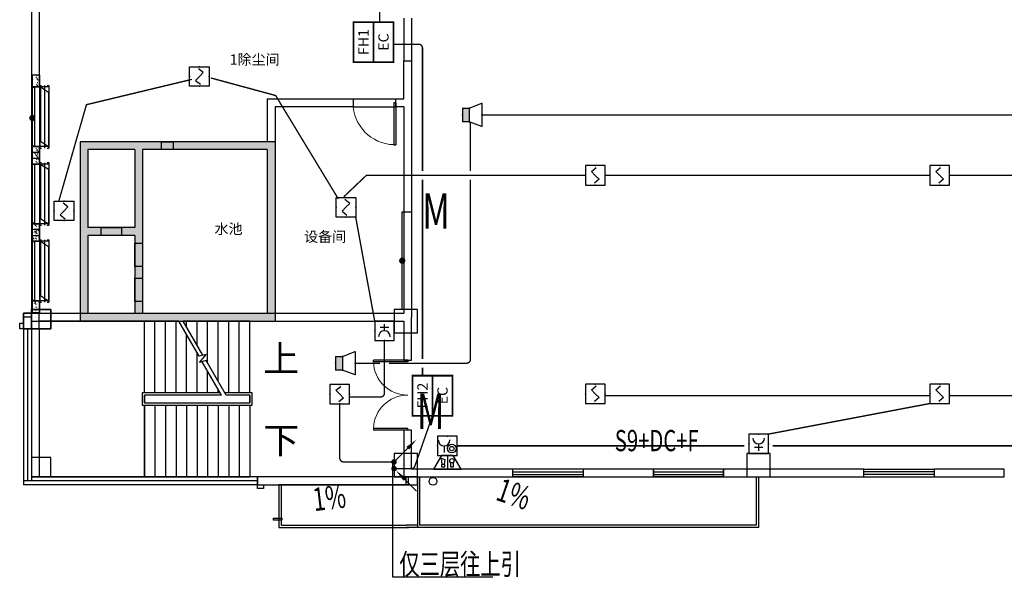
# Model space of a CAD drawing. Units: millimetres. Extents: x -20 to 13025714, y -299802 to 1392562.
# Drawn here: x 6759079 to 6784329, y 80949 to 95259 of the extents above; entities that cross this region are included whole.
import ezdxf
from ezdxf.enums import TextEntityAlignment as Align

# ---------------------------------------------------------------- set-up
doc = ezdxf.new("R2010")
doc.units = ezdxf.units.MM
doc.header["$LTSCALE"] = 1000
doc.linetypes.add('ACAD_ISO04W100', pattern=[30, 24, -3, 0, -3])
for name, color, linetype, lineweight in [('COLU', 7, 'Continuous', 40), ('LWIRE', 4, 'Continuous', 18), ('WIRE-照明', 1, 'Continuous', 13)]:
    doc.layers.add(name, color=color, linetype=linetype, lineweight=lineweight)
for name, color, linetype in [('COLUMN', 9, 'Continuous'), ('DIM_LEAD', 3, 'Continuous'), ('DIM_SYMB', 3, 'Continuous'), ('DOOR_FIRE', 4, 'Continuous'), ('EQUIP-广播', 3, 'Continuous'), ('EQUIP-消防', 3, 'Continuous'), ('JY', 7, 'Continuous'), ('JYKC', 4, 'Continuous'), ('JYKC-YM', 4, 'Continuous'), ('PUB_HATCH', 8, 'Continuous'), ('PUB_TEXT', 7, 'Continuous'), ('STAIR', 2, 'Continuous'), ('VPIPE-雨水', 4, 'Continuous'), ('WALL', 7, 'Continuous'), ('WINDOW', 4, 'Continuous'), ('WIRE-消防信号', 6, 'TG_S'), ('WIRE-消防广播', 4, 'TG_BC'), ('YP', 5, 'Continuous'), ('屋面', 133, 'Continuous'), ('电气', 6, 'Continuous')]:
    doc.layers.add(name, color=color, linetype=linetype)
doc.styles.add('_TCH_DIM', font='SIMPLEX', dxfattribs={"bigfont": 'GBCBIG'})
doc.styles.add('_TCH_LABEL', font='COMPLEX', dxfattribs={"bigfont": 'GBCBIG'})
doc.styles.add('_TEL_DIM', font='SIMPLEX', dxfattribs={"width": 0.8, "height": 3.5, "bigfont": 'HZTXT'})
doc.styles.add('HZDX', font='txtfst.shx', dxfattribs={"width": 0.8, "bigfont": 'hzfst.shx'})
doc.styles.add('st', font='txt')
doc.styles.add('TG_LINETYPE', font='SIMPLEX', dxfattribs={"width": 0.8, "height": 3, "bigfont": 'HZTXT'})
doc.linetypes.add('TG_BC', pattern='A,2,-0.85,["BC",TG_LINETYPE,S=0.1,R=0,X=-0.65,Y=-0.15],0', length=2.85)
doc.linetypes.add('TG_S', pattern='A,2,-0.45,["S",TG_LINETYPE,S=0.1,R=0,X=-0.3,Y=-0.15],0', length=2.45)

# ---------------------------------------------------------------- blocks, each defined once
blk = doc.blocks.new('$Equip$00002649')
for p, q in [((-0.5, 0.5), (-0.5, -0.5)), ((0.5, 0.5), (-0.5, 0.5)), ((-0.2, 0.2), (0.05, 0.4)), ((0, 0), (-0.2, 0.2)), ((0, 0), (0.2, -0.2)), ((0.5, -0.5), (0.5, 0.5)), ((-0.5, -0.5), (0.5, -0.5)), ((0.2, -0.2), (-0.05, -0.4))]:
    blk.add_line(p, q)
at = {"const_width": 0.04}
blk.add_lwpolyline([(-0.5, 0.5), (0.5, 0.5), (0.5, -0.5), (-0.5, -0.5), (-0.5, 0.5), (0.5, 0.5)], dxfattribs=at)
for p in [(-0.5, 0), (0, 0.5), (0.5, 0), (0, -0.5)]:
    blk.add_point(p)
at = {"color": 7, "flags": 1}
for tag, height, p in [('A', 0.00002, (0, 0)), ('B', 0.4, (0.762, -0.208))]:
    blk.add_attdef(tag, text='', height=height, dxfattribs=at).set_placement(p, align=Align.MIDDLE_CENTER)
blk = doc.blocks.new('$equip$00002656')
for p, q in [((-0.5, 1), (-0.5, 0)), ((0.5, 1), (-0.5, 1)), ((0.5, 0), (0.5, 1)), ((-0.5, 0), (0.5, 0)), ((-0.219, 0.331), (0.222, 0.331)), ((0, 0.5), (0, 0.15))]:
    blk.add_line(p, q)
at = {"const_width": 0.04}
blk.add_lwpolyline([(-0.5, 1), (0.5, 1), (0.5, 0), (-0.5, 0), (-0.5, 1), (0.5, 1)], dxfattribs=at)
blk.add_arc((0, 0.8), 0.3, 180, 0)
for p in [(0, 1), (-0.5, 0.5), (0, 0), (0.5, 0.5)]:
    blk.add_point(p)
at = {"color": 7, "flags": 1}
for tag, height, p in [('A', 0.00002, (0, 0)), ('B', 0.4, (0.762, 0.292))]:
    blk.add_attdef(tag, text='', height=height, dxfattribs=at).set_placement(p, align=Align.MIDDLE_CENTER)
blk = doc.blocks.new('$equip$00002984')
blk.add_hatch(color=256).paths.add_polyline_path([(0.35, 0.35), (0, 0.35), (0, -0.35), (0.35, -0.35)])
for p, q in [((0.35, 0.35), (1, 0.6)), ((1, 0.6), (1, -0.6)), ((0, 0.35), (0, -0.35)), ((0, 0.35), (0.35, 0.35)), ((0.35, 0.35), (0.35, -0.35)), ((0.35, -0.35), (0, -0.35)), ((1, -0.6), (0.35, -0.35))]:
    blk.add_line(p, q)
at = {"const_width": 0.04}
blk.add_lwpolyline([(0.35, 0.35), (0, 0.35), (0, -0.35), (0.35, -0.35), (1, -0.6), (1, 0.6), (0.35, 0.35), (0, 0.35)], dxfattribs=at)
for p in [(0, 0), (0.35, 0.35), (1, 0), (0.35, -0.35)]:
    blk.add_point(p)
at = {"color": 7, "style": '_TEL_DIM', "flags": 1}
for tag in ['A', 'REMARK']:
    blk.add_attdef(tag, text='', height=0.00002, dxfattribs=at).set_placement((0, 0), align=Align.MIDDLE_CENTER)
blk = doc.blocks.new('$equip$00002679')
for p, q in [((-0.3, 0.699), (-0.703, 0)), ((-0.264, 0.249), (-0.304, 0.569)), ((-0.304, 0.569), (-0.128, 0.489)), ((0.3, 0.699), (-0.3, 0.699)), ((0.3, 0.699), (-0.3, 0.699)), ((0, 0.699), (0, 0)), ((0.703, 0), (0.3, 0.699)), ((-0.703, 0), (0.703, 0)), ((-0.304, 0.249), (-0.304, 0.113)), ((-0.128, 0.249), (-0.304, 0.249)), ((-0.304, 0.113), (-0.128, 0.113)), ((-0.128, 0.489), (-0.168, 0.249)), ((-0.128, 0.113), (-0.128, 0.249)), ((0.174, 0.11), (0.174, 0.338)), ((0.294, 0.11), (0.174, 0.11)), ((0.294, 0.338), (0.294, 0.11))]:
    blk.add_line(p, q)
at = {"const_width": 0.04}
for points in [[(-0.299, 0.699), (0.301, 0.699), (0.703, 0), (-0.702, 0), (-0.299, 0.699), (0.301, 0.699)], [(-0.3, 0.699), (0.3, 0.699), (0.703, 0), (-0.703, 0), (-0.3, 0.699), (0.3, 0.699)]]:
    blk.add_lwpolyline(points, dxfattribs=at)
blk.add_circle((0.234, 0.43), 0.111)
for p in [(0, 0.699), (-0.501, 0.349), (0, 0), (0.502, 0.349)]:
    blk.add_point(p)
at = {"color": 7, "flags": 1}
for tag, height, p in [('A', 0.00002, (0, 0)), ('B', 0.4, (0.961, 0.299))]:
    blk.add_attdef(tag, text='', height=height, dxfattribs=at).set_placement(p, align=Align.MIDDLE_CENTER)
blk = doc.blocks.new('$equip$00002655')
for p, q in [((-0.5, 1), (-0.5, 0)), ((0.5, 1), (-0.5, 1)), ((0.5, 0), (0.5, 1)), ((-0.5, 0), (0.5, 0)), ((-0.169, 0.5), (-0.169, 0.15))]:
    blk.add_line(p, q)
at = {"const_width": 0.04}
blk.add_lwpolyline([(-0.5, 1), (0.5, 1), (0.5, 0), (-0.5, 0), (-0.5, 1), (0.5, 1)], dxfattribs=at)
for radius in [0.226, 0.113]:
    blk.add_circle((0.227, 0.36), radius)
blk.add_arc((-0.169, 0.8), 0.3, 180, 0)
for p in [(0, 1), (-0.5, 0.5), (0, 0), (0.5, 0.5)]:
    blk.add_point(p)
at = {"color": 7, "flags": 1}
for tag, height, p in [('A', 0.00002, (0, 0)), ('B', 0.4, (0.762, 0.292))]:
    blk.add_attdef(tag, text='', height=height, dxfattribs=at).set_placement(p, align=Align.MIDDLE_CENTER)
blk = doc.blocks.new('$TelecSys$00000079')
for p, q in [((0.7, 0.7), (0, 0)), ((0.104, 0.104), (0.104, 0.104)), ((-0.104, -0.104), (-0.104, -0.104))]:
    blk.add_line(p, q)
at = {"const_width": 0.142}
blk.add_lwpolyline([(-0.071, 0, 1), (0.071, 0, 1)], format="xyb", close=True, dxfattribs=at)
blk.add_solid([(0.63, 0.77), (0.77, 0.63), (1.15, 1.15)])
at = {"width": 0.8, "flags": 9}
blk.add_attdef('A', (0, 0), '', height=0.00002, dxfattribs=at)
blk = doc.blocks.new('$equip_U$00000233(yyyy)')
at = {"color": 0, "linetype": 'Continuous', "const_width": 0.06}
blk.add_lwpolyline([(0.7, 0.7), (-0.7, 0.7), (-0.7, 0), (0.7, 0)], close=True, dxfattribs=at)
for p in [(0, 0.7), (-0.7, 0.35), (0.7, 0.35), (0, 0)]:
    blk.add_point(p)
at = {"color": 7, "style": '_TCH_LABEL'}
blk.add_attdef('$TEXT$', text='', height=0.36, dxfattribs=at).set_placement((-0.01, 0.325), align=Align.MIDDLE_CENTER)
at = {"color": 7, "style": '_TCH_LABEL', "flags": 1}
blk.add_attdef('A', text='', height=0.000025, dxfattribs=at).set_placement((0, 0), align=Align.MIDDLE_CENTER)
blk = doc.blocks.new('$TelecSys$00000081')
for p, q in [((0.104, 0.104), (0.104, 0.104)), ((-0.104, -0.104), (-0.104, -0.104)), ((-1.15, -1.15), (-0.55, -0.55))]:
    blk.add_line(p, q)
at = {"const_width": 0.142}
blk.add_lwpolyline([(0.071, 0, 1), (-0.071, 0, 1)], format="xyb", close=True, dxfattribs=at)
blk.add_solid([(-0.62, -0.48), (-0.48, -0.62), (-0.1, -0.1)])
at = {"width": 0.8, "flags": 9}
blk.add_attdef('A', (0, 0), '', height=0.00002, rotation=180, dxfattribs=at)
blk = doc.blocks.new('XT')
at = {"layer": '屋面', "color": 1, "ltscale": 300}
for points in [[(4628157, 449800), (4628157, 449950), (4628256, 449950), (4628256, 449800)], [(4634256, 445800), (4634407, 445800), (4634407, 445700), (4634256, 445700)]]:
    blk.add_lwpolyline(points, close=True, dxfattribs=at)
blk = doc.blocks.new('$WINLIB2D$00000001')
at = {"color": 0}
for points in [[(-0.5, 0.5), (-0.5, -0.5)], [(-0.5, 0.5), (0.5, 0.5)], [(0.5, -0.5), (0.5, 0.5)], [(0.5, 0.167), (-0.5, 0.167)], [(0.5, -0.167), (-0.5, -0.167)], [(-0.5, -0.5), (0.5, -0.5)]]:
    blk.add_lwpolyline(points, dxfattribs=at)
blk = doc.blocks.new('_FZH')
at = {"color": 1}
for p, q in [((-0.5, 0.5), (0.5, 0.5)), ((-0.5, -0.5), (-0.5, 0.5)), ((0.5, -0.5), (0.5, 0.5)), ((-0.5, -0.5), (0.5, -0.5))]:
    blk.add_line(p, q, dxfattribs=at)
blk.add_lwpolyline([(-0.5, -0.5), (0.5, -0.5), (0.5, 0.5), (-0.5, 0.5)], close=True)
blk = doc.blocks.new('$DorLib2D$00000002')
for p, q in [((-0.5, 0), (-0.5, 0.4875)), ((-0.475, 0.4875), (-0.5, 0.4875)), ((-0.475, 0), (-0.475, 0.4875)), ((0.475, 0), (0.475, 0.4875)), ((0.475, 0.4875), (0.5, 0.4875)), ((0.5, 0), (0.5, 0.4875)), ((-0.5, 0), (-0.475, 0)), ((0.5, 0), (0.475, 0))]:
    blk.add_line(p, q)
at = {"lineweight": 13}
for centre, start, end in [((-0.4875, 0), 0, 88.53072), ((0.4875, 0), 91.46928, 180)]:
    blk.add_arc(centre, 0.4875, start, end, dxfattribs=at)
blk = doc.blocks.new('JYCL-B1528-B-P')
at = {"layer": 'JYKC-YM', "linetype": 'Continuous', "lineweight": -3}
h = blk.add_hatch(dxfattribs=at)
h.set_pattern_fill('AR-CONC', color=8, style=0)
h.set_pattern_definition([(50, (-17511.29, -9797.82), (182.1847, -15.9391), [19.05, -209.55]), (355, (-17511.29, -9797.82), (-35.2428, 191.0566), [15.24, -167.64]), (100.451, (-17496.1, -9799.15), (146.9425, 175.1167), [16.19, -178.09]), (46.1842, (-17511.29, -9747.02), (271.079, -42.0423), [28.575, -314.325]), (96.6356, (-17488.7, -9750.52), (237.4042, 247.4256), [24.285, -267.135]), (351.184, (-17511.29, -9747.02), (237.4046, 247.425), [22.86, -251.46]), (21, (-17485.89, -9759.72), (151.6149, -102.2655), [19.05, -209.55]), (326, (-17485.89, -9759.72), (61.802, 184.188), [15.24, -167.64]), (71.4514, (-17473.25, -9768.24), (213.4165, 81.9229), [16.19, -178.09]), (37.5, (-17511.285, -9797.82), (3.0886, 84.55504), [0, -165.608, 0, -170.18, 0, -168.275]), (7.5, (-17511.285, -9797.82), (66.81966, 100.18057), [0, -97.028, 0, -161.798, 0, -64.135]), (327.5, (-17567.93, -9797.82), (135.5906, -5.72874), [0, -63.5, 0, -198.12, 0, -262.89]), (317.5, (-17593.33, -9797.82), (148.1292, 25.4265), [0, -82.55, 0, -131.572, 0, -186.69])])
h.paths.add_polyline_path([(0, -200), (0, 0), (-300, 0), (-300, -200)])
h = blk.add_hatch(dxfattribs=at)
h.set_pattern_fill('AR-CONC', color=8, style=0)
h.set_pattern_definition([(50, (-15683.29, -9797.82), (182.1847, -15.9391), [19.05, -209.55]), (355, (-15683.29, -9797.82), (-35.2428, 191.0566), [15.24, -167.64]), (100.451, (-15668.1, -9799.15), (146.9425, 175.1167), [16.19, -178.09]), (46.1842, (-15683.29, -9747.02), (271.079, -42.0423), [28.575, -314.325]), (96.6356, (-15660.7, -9750.52), (237.4042, 247.4256), [24.285, -267.135]), (351.184, (-15683.29, -9747.02), (237.4046, 247.425), [22.86, -251.46]), (21, (-15657.89, -9759.72), (151.6149, -102.2655), [19.05, -209.55]), (326, (-15657.89, -9759.72), (61.802, 184.188), [15.24, -167.64]), (71.4514, (-15645.25, -9768.24), (213.4165, 81.9229), [16.19, -178.09]), (37.5, (-15683.285, -9797.82), (3.0886, 84.55504), [0, -165.608, 0, -170.18, 0, -168.275]), (7.5, (-15683.285, -9797.82), (66.81966, 100.18057), [0, -97.028, 0, -161.798, 0, -64.135]), (327.5, (-15739.93, -9797.82), (135.5906, -5.72874), [0, -63.5, 0, -198.12, 0, -262.89]), (317.5, (-15765.33, -9797.82), (148.1292, 25.4265), [0, -82.55, 0, -131.572, 0, -186.69])])
h.paths.add_polyline_path([(1828, -200), (1828, 0), (1528, 0), (1528, -200)])
at = {"layer": 'JYKC', "color": 132}
for p, q in [((1566, 228), (-38, 228)), ((-38, 186), (-38, 228)), ((-38, 0), (-38, 40)), ((1566, 0), (-38, 0)), ((0, 228), (0, 0)), ((137, 13), (137, 13)), ((1528, 228), (1528, 0)), ((1566, 186), (1566, 228)), ((1566, 0), (1566, 42))]:
    blk.add_line(p, q, dxfattribs=at)
at = {"layer": 'JYKC', "color": 50, "linetype": 'ACAD_ISO04W100', "ltscale": 10}
blk.add_line((1565, 114), (-38, 114), dxfattribs=at)
at = {"layer": 'JYKC', "color": 136}
for p, q in [((1398, 215), (0, 215)), ((137, 13), (0, 215)), ((1528, 13), (137, 13)), ((1528, 13), (1398, 215))]:
    blk.add_line(p, q, dxfattribs=at)
at = {"layer": 'JYKC', "color": 132, "linetype": 'Continuous', "lineweight": -3}
for p, q in [((0, 0), (0, -200)), ((1528, 0), (1528, -200)), ((-20, -200), (1548, -200)), ((-20, -200), (-20, -210)), ((-20, -210), (1548, -210)), ((10, -132), (10, -200)), ((10, -132), (1518, -132)), ((1518, -132), (1518, -200)), ((1548, -200), (1548, -210))]:
    blk.add_line(p, q, dxfattribs=at)
at = {"layer": 'JYKC-YM', "color": 7, "linetype": 'Continuous', "lineweight": -3}
for points in [[(-300, 0), (0, 0), (0, -200), (-300, -200)], [(1528, 0), (1828, 0), (1828, -200), (1528, -200)]]:
    blk.add_lwpolyline(points, close=True, dxfattribs=at)
at = {"layer": 'JYKC-YM', "color": 6, "linetype": 'Continuous', "lineweight": -3}
blk.add_lwpolyline([(0, 0), (1528, 0), (1528, -200), (0, -200)], close=True, dxfattribs=at)
blk = doc.blocks.new('$DorLib2D$00000001')
for p, q in [((0.45, 0.975), (0.5, 0.975)), ((0.45, 0), (0.45, 0.975)), ((0.5, 0), (0.5, 0.975)), ((0.5, 0), (0.45, 0))]:
    blk.add_line(p, q)
at = {"lineweight": 13}
blk.add_arc((0.475, 0), 0.975, 91.4693, 180, dxfattribs=at)

msp = doc.modelspace()

# ---------------------------------------------------------------- hatches: boundary and pattern name
at = {"layer": 'PUB_HATCH'}
for points in [[(6760628.6, 92123.8), (6760828.6, 91923.8), (6760828.6, 89923.7), (6760788.6, 89883.7), (6760761.9, 89823.7), (6760628.6, 89823.7)], [(6762128.6, 91990.5), (6762068.6, 91963.8), (6762028.6, 91923.8), (6760828.6, 91923.8), (6760628.6, 92123.8), (6762128.6, 92123.8)], [(6762128.6, 91990.5), (6762188.6, 91963.8), (6762228.6, 91923.8), (6762228.6, 89823.7), (6762095.2, 89823.7), (6762068.6, 89883.7), (6762028.6, 89923.7), (6762028.6, 91923.8), (6762068.6, 91963.8)], [(6765628.6, 92123.8), (6765428.6, 91923.8), (6762228.6, 91923.8), (6762188.6, 91963.8), (6762128.6, 91990.5), (6762128.6, 92123.8)], [(6765428.6, 91923.8), (6765628.6, 92123.8), (6765628.6, 87523.9), (6765428.6, 87723.9)], [(6762095.2, 89823.7), (6762068.6, 89763.7), (6762028.6, 89723.7), (6760828.6, 89723.7), (6760788.6, 89763.7), (6760761.9, 89823.7), (6760788.6, 89883.7), (6760828.6, 89923.7), (6762028.6, 89923.7), (6762068.6, 89883.7)], [(6760761.9, 89823.7), (6760788.6, 89763.7), (6760828.6, 89723.7), (6760828.6, 87723.9), (6760628.6, 87523.9), (6760628.6, 89823.7)], [(6762095.2, 89823.7), (6762228.6, 89823.7), (6762228.6, 87723.9), (6762188.6, 87683.9), (6762128.6, 87657.3), (6762068.6, 87683.9), (6762028.6, 87723.9), (6762028.6, 89723.7), (6762068.6, 89763.7)], [(6760628.6, 87523.9), (6760828.6, 87723.9), (6762028.6, 87723.9), (6762068.6, 87683.9), (6762128.6, 87657.3), (6762128.6, 87523.9)], [(6762128.6, 87657.3), (6762188.6, 87683.9), (6762228.6, 87723.9), (6765428.6, 87723.9), (6765628.6, 87523.9), (6762128.6, 87523.9)]]:
    msp.add_hatch(color=252, dxfattribs=at).paths.add_polyline_path(points)

# ---------------------------------------------------------------- linework, layer by layer
at = {"color": 1}
for p, q in [((6768642.9, 83909.9), (6768642.9, 80957.5)), ((6768642.9, 80957.5), (6771215.4, 80957.5))]:
    msp.add_line(p, q, dxfattribs=at)
at = {"color": 252}
msp.add_lwpolyline([(6765801.8, 82464.2), (6765801.8, 82414.2), (6765591.3, 82414.2), (6765591.3, 82464.2)], close=True, dxfattribs=at)
at = {"layer": 'COLU', "color": 252, "lineweight": -3}
for points in [[(6759878.6, 87323.8), (6759878.6, 87823.8), (6759378.6, 87823.8), (6759378.6, 87323.8)], [(6759378.6, 87323.8), (6759378.6, 87823.8), (6759878.6, 87823.8), (6759878.6, 87323.8)], [(6769278.6, 87223.8), (6769278.6, 87823.8), (6768678.6, 87823.8), (6768678.6, 87223.8)], [(6769278.6, 83523.8), (6769278.6, 84123.8), (6768678.6, 84123.8), (6768678.6, 83523.8)], [(6778328.5, 83523.8), (6778328.5, 84123.8), (6777728.5, 84123.8), (6777728.5, 83523.8)], [(6759878.6, 83523.8), (6759878.6, 84023.8), (6759378.6, 84023.8), (6759378.6, 83523.8)]]:
    msp.add_lwpolyline(points, close=True, dxfattribs=at)
at = {"layer": 'DIM_LEAD', "color": 252, "const_width": 80}
for points in [[(6759428.3, 92704.2, -1), (6759379.7, 92767.7, -1)], [(6768906.7, 89109.5, -1), (6768870.5, 89038.1, -1)]]:
    msp.add_lwpolyline(points, format="xyb", close=True, dxfattribs=at)
at = {"layer": 'DIM_SYMB', "color": 252, "linetype": 'ByBlock'}
for points in [[(6765113.5, 84473.8, 0, 0, 0), (6760928.5, 84473.8, 0, 0, 0), (6760928.5, 86573.8, 0, 0, 0), (6763028.5, 86573.8, 160, 0, 0), (6763628.5, 86573.8, 0, 0, 0)], [(6765113.5, 86573.8, 0, 0, 0), (6764498.5, 86573.8, 160, 0, 0), (6763898.5, 86573.8, 0, 0, 0)]]:
    msp.add_lwpolyline(points, format="xyseb", dxfattribs=at)
at = {"layer": 'DIM_SYMB', "color": 252}
for points in [[(6771992, 82468.9, 0, 0, 0), (6771593.5, 82607, 160, 0, 0), (6771026.6, 82803.5, 0, 0, 0)], [(6767478.3, 82534.8, 0, 0, 0), (6767108.7, 82490.9, 160, 0, 0), (6766512.9, 82420.2, 0, 0, 0)]]:
    msp.add_lwpolyline(points, format="xyseb", dxfattribs=at)
at = {"layer": 'DOOR_FIRE', "color": 252, "linetype": 'ByBlock'}
for p, q in [((6768928.6, 95298.8), (6768928.6, 94198.8)), ((6769128.6, 95298.8), (6769128.6, 94198.8)), ((6767628.9, 93223.9), (6768728.9, 93223.9)), ((6767628.9, 93023.9), (6768728.9, 93023.9))]:
    msp.add_line(p, q, dxfattribs=at)
at = {"layer": 'JY', "color": 252}
msp.add_lwpolyline([(6768888.6, 87823.8), (6768888.6, 90323.8), (6769128.6, 90323.8), (6769128.6, 87823.8)], close=True, dxfattribs=at)
at = {"layer": 'STAIR', "color": 252, "linetype": 'ByBlock'}
for p, q in [((6762278.5, 87523.8), (6759578.5, 87523.8)), ((6763157.3, 87523.8), (6762278.5, 87523.8)), ((6762278.5, 85683.8), (6762278.5, 87523.8)), ((6762278.5, 85683.8), (6762278.5, 87523.8)), ((6762548.5, 85683.8), (6762548.5, 87523.8)), ((6762818.5, 85683.8), (6762818.5, 87523.8)), ((6763088.5, 85683.8), (6763088.5, 87523.8)), ((6763678.6, 86620.9), (6763157.3, 87523.8)), ((6764978.5, 87523.8), (6763272.8, 87523.8)), ((6763778.6, 86647.7), (6763272.8, 87523.8)), ((6763358.5, 87375.3), (6763358.5, 87523.8)), ((6763628.5, 86907.6), (6763628.5, 87523.8)), ((6763898.5, 86439.9), (6763898.5, 87523.8)), ((6764168.5, 85972.3), (6764168.5, 87523.8)), ((6764978.6, 87523.9), (6764283.2, 87523.9)), ((6764978.6, 87523.9), (6764283.2, 87523.9)), ((6764438.5, 85683.8), (6764438.5, 87523.8)), ((6764708.5, 85683.8), (6764708.5, 87523.8)), ((6764978.5, 85683.8), (6764978.5, 87523.8)), ((6759578.5, 87323.8), (6759578.5, 83523.8)), ((6763358.5, 85683.8), (6763358.5, 87175.3)), ((6763628.5, 85683.8), (6763628.5, 86707.6)), ((6763859, 86669.2), (6763678.6, 86620.9)), ((6763686.1, 86463.2), (6763859, 86669.2)), ((6763858.4, 86509.4), (6763686.1, 86463.2)), ((6764254.3, 85623.8), (6763758.4, 86482.6)), ((6764369.7, 85623.8), (6763858.4, 86509.4)), ((6763898.5, 85683.8), (6763898.5, 86239.9)), ((6764219.6, 85683.8), (6762218.5, 85683.8)), ((6762218.5, 85683.8), (6762218.5, 85363.8)), ((6764254.3, 85623.8), (6762278.5, 85623.8)), ((6764254.3, 85623.8), (6762278.5, 85623.8)), ((6762278.5, 85623.8), (6762278.5, 85423.8)), ((6762278.5, 85423.8), (6762278.5, 85623.8)), ((6764168.5, 85683.8), (6764168.5, 85772.3)), ((6765038.5, 85683.8), (6764335.1, 85683.8)), ((6764978.5, 85623.8), (6764369.7, 85623.8)), ((6764978.5, 85623.8), (6764369.7, 85623.8)), ((6764978.5, 85423.8), (6764978.5, 85623.8)), ((6764978.5, 85623.8), (6764978.5, 85423.8)), ((6765038.5, 85363.8), (6765038.5, 85683.8)), ((6762218.5, 85363.8), (6765038.5, 85363.8)), ((6762278.5, 85423.8), (6764978.5, 85423.8)), ((6762278.5, 85423.8), (6764978.5, 85423.8)), ((6762278.5, 85363.8), (6762278.5, 83523.8)), ((6762278.5, 83523.8), (6762278.5, 85363.8)), ((6762548.5, 85363.8), (6762548.5, 83523.8)), ((6762818.5, 85363.8), (6762818.5, 83523.8)), ((6763088.5, 85363.8), (6763088.5, 83523.8)), ((6763358.5, 85363.8), (6763358.5, 83523.8)), ((6763628.5, 85363.8), (6763628.5, 83523.8)), ((6763898.5, 85363.8), (6763898.5, 83523.8)), ((6764168.5, 85363.8), (6764168.5, 83523.8)), ((6764438.5, 85363.8), (6764438.5, 83523.8)), ((6764708.5, 85363.8), (6764708.5, 83523.8)), ((6764978.5, 85363.8), (6764978.5, 83523.8)), ((6759578.5, 83523.8), (6762278.5, 83523.8)), ((6762278.5, 83523.8), (6764978.5, 83523.8))]:
    msp.add_line(p, q, dxfattribs=at)
at = {"layer": 'VPIPE-雨水', "color": 252}
msp.add_circle((6769678.1, 83411.5), 100, dxfattribs=at)
at = {"layer": 'WALL', "color": 252, "linetype": 'ByBlock'}
for p, q in [((6759378.6, 95623.9), (6759378.6, 93533.9)), ((6759578.6, 95523.9), (6759578.6, 93533.9)), ((6768928.6, 93223.9), (6768928.6, 94198.8)), ((6768928.6, 94198.8), (6769128.6, 94198.8)), ((6769128.6, 94198.8), (6769128.6, 93123.9)), ((6759378.6, 93533.9), (6759578.6, 93533.9)), ((6765428.6, 93223.9), (6767628.9, 93223.9)), ((6765428.6, 93223.9), (6765428.6, 92123.8)), ((6767628.9, 93223.9), (6767628.9, 93023.9)), ((6768728.9, 93023.9), (6768728.9, 93223.9)), ((6768728.9, 93223.9), (6768928.6, 93223.9)), ((6767628.9, 93023.9), (6765628.6, 93023.9)), ((6765628.6, 93023.9), (6765628.6, 92123.8)), ((6768928.6, 93023.9), (6768728.9, 93023.9)), ((6768928.6, 93023.9), (6768928.6, 87723.9)), ((6769128.6, 93123.9), (6769128.6, 87623.9)), ((6759378.6, 92003.9), (6759378.6, 91553.9)), ((6759378.6, 92003.9), (6759578.6, 92003.9)), ((6759578.6, 92003.9), (6759578.6, 91553.9)), ((6759378.6, 91553.9), (6759578.6, 91553.9)), ((6759378.6, 90023.9), (6759378.6, 89573.9)), ((6759378.6, 90023.9), (6759578.6, 90023.9)), ((6759578.6, 90023.9), (6759578.6, 89573.9)), ((6759378.6, 89573.9), (6759578.6, 89573.9)), ((6759378.6, 88043.9), (6759378.6, 87723.9)), ((6759378.6, 88043.9), (6759578.6, 88043.9)), ((6759578.6, 88043.9), (6759578.6, 87723.9)), ((6759178.6, 87723.9), (6759378.6, 87723.9)), ((6759178.6, 87323.9), (6759178.6, 87723.9)), ((6759178.6, 87323.9), (6759178.6, 87723.9)), ((6759178.6, 87723.9), (6759378.6, 87723.9)), ((6759278.5, 87623.8), (6759278.5, 87623.8)), ((6759378.5, 87623.8), (6759378.5, 87623.8)), ((6759478.5, 87623.8), (6759478.5, 87623.8)), ((6759578.5, 87723.8), (6768928.5, 87723.8)), ((6759578.6, 87723.9), (6768928.6, 87723.9)), ((6759578.6, 87723.9), (6760628.6, 87723.9)), ((6765628.6, 87723.9), (6768928.6, 87723.9)), ((6769128.5, 86523.8), (6769128.5, 87623.8)), ((6759378.6, 87523.9), (6759478.6, 87523.9)), ((6759378.6, 87523.9), (6759378.6, 87323.9)), ((6759378.6, 87523.9), (6759378.6, 87323.9)), ((6759378.6, 87523.9), (6759378.6, 87523.9)), ((6759478.6, 87523.9), (6768928.6, 87523.9)), ((6759578.5, 87523.8), (6768928.5, 87523.8)), ((6759578.6, 87523.9), (6760628.6, 87523.9)), ((6765628.6, 87523.9), (6768928.6, 87523.9)), ((6768928.5, 87523.8), (6768928.5, 86523.8)), ((6759378.6, 87323.9), (6759178.6, 87323.9)), ((6759378.6, 87323.9), (6759178.6, 87323.9)), ((6768928.5, 86523.8), (6769128.5, 86523.8)), ((6769128.5, 84723.8), (6768928.5, 84723.8)), ((6768928.5, 84723.8), (6768928.5, 83523.8)), ((6769128.5, 83723.8), (6769128.5, 84723.8)), ((6771728.5, 83723.8), (6769128.5, 83723.8)), ((6771728.5, 83523.8), (6771728.5, 83723.8)), ((6775328.5, 83723.8), (6773528.5, 83723.8)), ((6773528.5, 83723.8), (6773528.5, 83523.8)), ((6775328.5, 83523.8), (6775328.5, 83723.8)), ((6780728.8, 83723.8), (6777128.5, 83723.8)), ((6777128.5, 83723.8), (6777128.5, 83523.8)), ((6780728.8, 83523.8), (6780728.8, 83723.8)), ((6784328.8, 83723.8), (6782528.8, 83723.8)), ((6782528.8, 83723.8), (6782528.8, 83523.8)), ((6784328.8, 83523.8), (6784328.8, 83723.8)), ((6769278.5, 83523.8), (6765178.5, 83523.8)), ((6765178.5, 83523.8), (6765178.5, 83323.8)), ((6768928.5, 83523.8), (6771728.5, 83523.8)), ((6769278.5, 83323.8), (6769278.5, 83523.8)), ((6773528.5, 83523.8), (6775328.5, 83523.8)), ((6777128.5, 83523.8), (6780728.8, 83523.8)), ((6782528.8, 83523.8), (6784328.8, 83523.8)), ((6765178.5, 83323.8), (6769278.5, 83323.8))]:
    msp.add_line(p, q, dxfattribs=at)
at = {"layer": 'WALL', "color": 252}
for p, q in [((6760628.6, 92123.8), (6760628.6, 89823.7)), ((6762128.6, 92123.8), (6760628.6, 92123.8)), ((6760828.6, 91923.8), (6760828.6, 89923.7)), ((6762028.6, 91923.8), (6760828.6, 91923.8)), ((6762028.6, 91923.8), (6762028.6, 89923.7)), ((6765628.6, 92123.8), (6762128.6, 92123.8)), ((6762228.6, 91923.8), (6762228.6, 89823.7)), ((6765428.6, 91923.8), (6762228.6, 91923.8)), ((6765428.6, 91923.8), (6765428.6, 87723.9)), ((6765628.6, 92123.8), (6765628.6, 87523.9)), ((6762028.6, 89923.7), (6760828.6, 89923.7)), ((6760628.6, 89823.7), (6760628.6, 87523.9)), ((6762028.6, 89723.7), (6760828.6, 89723.7)), ((6760828.6, 89723.7), (6760828.6, 87723.9)), ((6762028.6, 89723.7), (6762028.6, 87723.9)), ((6762228.6, 89823.7), (6762228.6, 87723.9)), ((6760828.6, 87723.9), (6762028.6, 87723.9)), ((6762228.6, 87723.9), (6765428.6, 87723.9)), ((6760628.6, 87523.9), (6762128.6, 87523.9)), ((6762128.6, 87523.9), (6765628.6, 87523.9))]:
    msp.add_line(p, q, dxfattribs=at)
at = {"layer": 'WALL', "linetype": 'ByBlock'}
for p, q in [((6759178.5, 87623.8), (6759178.5, 83423.8)), ((6759378.5, 87623.8), (6759178.5, 87623.8)), ((6759378.5, 87623.8), (6759378.5, 83423.8)), ((6759378.5, 83423.8), (6759178.5, 83423.8))]:
    msp.add_line(p, q, dxfattribs=at)
at = {"layer": 'WINDOW', "color": 252, "linetype": 'ByBlock'}
for p, q in [((6759178.5, 87323.8), (6759178.5, 83323.8)), ((6759378.5, 87323.8), (6759178.5, 87323.8)), ((6759178.6, 87323.9), (6759378.6, 87323.9)), ((6759178.6, 87323.9), (6759378.6, 87323.9)), ((6759278.5, 87323.8), (6759278.5, 83423.8)), ((6759378.5, 87323.8), (6759378.5, 83523.8)), ((6765178.5, 83423.8), (6759278.5, 83423.8)), ((6765178.5, 83523.8), (6759378.5, 83523.8)), ((6765178.5, 83323.8), (6765178.5, 83523.8)), ((6765178.5, 83323.8), (6759178.5, 83323.8))]:
    msp.add_line(p, q, dxfattribs=at)
at = {"layer": 'WINDOW', "linetype": 'ByBlock'}
for p, q in [((6759178.5, 87323.8), (6759178.5, 83423.8)), ((6759378.5, 87323.8), (6759178.5, 87323.8)), ((6759278.5, 87323.8), (6759278.5, 83423.8)), ((6759378.5, 87323.8), (6759378.5, 83423.8))]:
    msp.add_line(p, q, dxfattribs=at)
at = {"layer": 'WIRE-消防信号', "color": 1, "linetype": 'TG_S', "const_width": 35}
for points in [[(6763494.8, 93727.2), (6760790.1, 93077.4), (6760082.6, 90606)], [(6767250.4, 90659.5), (6765643.2, 93312.2), (6763982.2, 93763.3)], [(6767391.6, 90715.9), (6767969.7, 91264.3), (6773590.6, 91264.3)], [(6774090.6, 91264.3), (6782421.4, 91264.3)], [(6782921.4, 91264.3), (6791426.1, 91264.3)], [(6767694.9, 90193.8), (6768183.1, 87523.8)], [(6768433.1, 85678.1), (6768433.1, 87023.8)], [(6774090.6, 85609.6), (6782421.4, 85609.6)], [(6782921.4, 85609.6), (6791426.1, 85609.6)], [(6767286.5, 84009.9), (6767286.5, 85398.2)], [(6767536.5, 85578.1), (6768333.1, 85578.1)], [(6778278.5, 84623.8), (6782421.4, 85409.6)], [(6767386.5, 83909.9), (6768678.6, 83909.9)]]:
    msp.add_lwpolyline(points, dxfattribs=at)
for points in [[(6768333.1, 85578.1, 0.4142136), (6768433.1, 85678.1)], [(6767286.5, 84009.9, 0.4142136), (6767386.5, 83909.9)]]:
    msp.add_lwpolyline(points, format="xyb", dxfattribs=at)
at = {"layer": 'WIRE-消防广播', "color": 2, "linetype": 'TG_BC', "const_width": 35}
for points in [[(6770933.2, 92816.6), (6794433.2, 92816.6)], [(6770638.1, 91376.8), (6770638.1, 92630.1)], [(6770638.1, 86542.9), (6770638.1, 91151.8)], [(6767679.8, 86442.9), (6768320.6, 86442.9)], [(6768545.6, 86442.9), (6770538.1, 86442.9)]]:
    msp.add_lwpolyline(points, dxfattribs=at)
msp.add_lwpolyline([(6770538.1, 86442.9, 0.4142136), (6770638.1, 86542.9)], format="xyb", dxfattribs=at)
at = {"layer": 'WIRE-照明', "color": 4, "linetype": 'Continuous', "const_width": 35}
for points in [[(6768307.2, 95186.7), (6768307.2, 96152.1)], [(6768665.8, 94629), (6769308.9, 94629)], [(6769408.9, 91376.8), (6769408.9, 94529)], [(6769408.9, 86555.4), (6769408.9, 91151.8)], [(6769408.9, 86124), (6769408.9, 86330.4)]]:
    msp.add_lwpolyline(points, dxfattribs=at)
msp.add_lwpolyline([(6769408.9, 94529, 0.4142136), (6769308.9, 94629)], format="xyb", dxfattribs=at)
at = {"layer": 'WIRE-照明', "color": 1, "linetype": 'Continuous', "const_width": 35}
for points in [[(6769212.1, 83802.3), (6769665.8, 85096.3)], [(6768714.1, 83735.3), (6769117.7, 83735.3)]]:
    msp.add_lwpolyline(points, dxfattribs=at)
at = {"layer": 'WIRE-照明', "color": 3, "linetype": 'Continuous', "const_width": 35}
for points in [[(6770296.7, 84323.1), (6777666, 84323.1)], [(6778391, 84323.1), (6792435.8, 84323.1)]]:
    msp.add_lwpolyline(points, dxfattribs=at)
at = {"layer": 'WIRE-照明', "color": 1, "linetype": 'Continuous', "const_width": 35}
msp.add_lwpolyline([(6769117.7, 83735.3, 0.318559), (6769212.1, 83802.3)], format="xyb", dxfattribs=at)
at = {"layer": 'YP', "color": 252, "linetype": 'ByBlock'}
for p, q in [((6769278.6, 83523.8), (6769278.6, 82223.7)), ((6769328.6, 83523.8), (6769328.6, 82283.7)), ((6765728.5, 82223.7), (6769048.5, 82223.7))]:
    msp.add_line(p, q, dxfattribs=at)
for points in [[(6768988.5, 83323.8), (6768988.5, 83523.8), (6778028.5, 83523.8), (6778028.5, 82223.7), (6768988.5, 82223.7)], [(6769048.5, 83323.8), (6769048.5, 83523.8), (6777968.5, 83523.8), (6777968.5, 82283.7), (6769328.6, 82283.7)], [(6769048.5, 83323.8), (6765728.5, 83323.8), (6765728.5, 82223.7), (6769048.5, 82223.7)], [(6768988.5, 83323.8), (6765788.5, 83323.8), (6765788.5, 82283.7), (6768988.5, 82283.7)], [(6769278.6, 82283.7), (6768988.5, 82283.7)]]:
    msp.add_lwpolyline(points, dxfattribs=at)
at = {"layer": '屋面', "color": 252, "ltscale": 300}
for points in [[(6763018.6, 91923.8), (6762718.6, 91923.8), (6762718.6, 92123.8), (6763018.6, 92123.8)], [(6761688.6, 89723.7), (6761168.6, 89723.7), (6761168.6, 89923.7), (6761688.6, 89923.7)], [(6762228.6, 88923.9), (6762028.6, 88923.9), (6762028.6, 89523.9), (6762228.6, 89523.9)], [(6762228.6, 88023.9), (6762028.6, 88023.9), (6762028.6, 88623.9), (6762228.6, 88623.9)], [(6759079.1, 87323.9), (6759079.1, 87474.4), (6759178.6, 87474.4), (6759178.6, 87323.9)], [(6759079.1, 87323.9), (6759079.1, 87474.4), (6759178.6, 87474.4), (6759178.6, 87323.9)]]:
    msp.add_lwpolyline(points, close=True, dxfattribs=at)

# ---------------------------------------------------------------- block references
at = {"layer": 'COLUMN', "color": 252, "linetype": 'ByBlock', "xscale": 400, "yscale": 400, "zscale": 400}
msp.add_blockref('_FZH', (6759378.5, 87523.8), dxfattribs=at)
at = {"layer": 'DOOR_FIRE', "color": 252, "linetype": 'ByBlock'}
for name, p, xscale, yscale, zscale, rotation in [('$DorLib2D$00000001', (6768178.9, 93123.9), -1100.000000000001, 1100, 200, 180.0000028693646), ('$DorLib2D$00000002', (6769028.5, 85623.8), 1800, 1800, -1800, 90)]:
    msp.add_blockref(name, p, dxfattribs=dict(at, xscale=xscale, yscale=yscale, zscale=zscale, rotation=rotation))
at = {"layer": 'EQUIP-广播', "color": 1, "xscale": 500, "yscale": 500, "zscale": 500}
for p in [(6770433.2, 92816.6), (6767179.8, 86442.9)]:
    msp.add_blockref('$equip$00002984', p, dxfattribs=at)
at = {"layer": 'EQUIP-消防'}
ref = msp.add_blockref('$equip_U$00000233(yyyy)', (6768151.9, 94683.1), dxfattribs=dict(at, xscale=734.0755009474233, yscale=734.0755009474233, zscale=652.5115564032, rotation=90))
ref.add_attrib('$TEXT$', 'FH1', dxfattribs={"layer": '0', "color": 4, "height": 264.27, "rotation": 90, "style": '_TCH_LABEL'}).set_placement((6767894.2, 94684.6), align=Align.MIDDLE_CENTER)
ref = msp.add_blockref('$equip_U$00000233(yyyy)', (6768665.8, 94683.1), dxfattribs=dict(at, xscale=734.0755009474233, yscale=734.0755009474233, zscale=652.5115564032, rotation=90))
ref.add_attrib('$TEXT$', 'EC', dxfattribs={"layer": '0', "color": 4, "height": 264.27, "rotation": 90, "style": '_TCH_LABEL'}).set_placement((6768408.1, 94684.6), align=Align.MIDDLE_CENTER)
at = {"layer": 'EQUIP-消防', "color": 4, "xscale": -500, "yscale": 500, "zscale": 500}
for p in [(6763687.8, 93800.9), (6767444.9, 90443.8), (6760216.2, 90352.5)]:
    msp.add_blockref('$Equip$00002649', p, dxfattribs=at)
at = {"layer": 'EQUIP-消防', "color": 1, "xscale": 500, "yscale": 500, "zscale": 500}
for name, p in [('$Equip$00002649', (6773840.6, 91264.3)), ('$Equip$00002649', (6782671.4, 91264.3)), ('$Equip$00002649', (6767286.5, 85648.2)), ('$Equip$00002649', (6773840.6, 85659.6)), ('$Equip$00002649', (6782671.4, 85659.6)), ('$equip$00002656', (6778028.5, 84123.8))]:
    msp.add_blockref(name, p, dxfattribs=at)
at = {"layer": 'EQUIP-消防', "color": 1, "xscale": 500, "yscale": 500, "zscale": 500, "rotation": 180}
msp.add_blockref('$equip$00002656', (6768433.1, 87523.8), dxfattribs=at)
at = {"layer": 'EQUIP-消防'}
ref = msp.add_blockref('$equip_U$00000233(yyyy)', (6769665.8, 85610.1), dxfattribs=dict(at, xscale=734.0755009474233, yscale=734.0755009474233, zscale=652.5115564032, rotation=90))
ref.add_attrib('$TEXT$', 'FH2', dxfattribs={"layer": '0', "color": 4, "height": 264.27, "rotation": 90, "style": '_TCH_LABEL'}).set_placement((6769408.1, 85611.6), align=Align.MIDDLE_CENTER)
ref = msp.add_blockref('$equip_U$00000233(yyyy)', (6770179.6, 85610.1), dxfattribs=dict(at, xscale=734.0755009474233, yscale=734.0755009474233, zscale=652.5115564032, rotation=90))
ref.add_attrib('$TEXT$', 'EC', dxfattribs={"layer": '0', "color": 4, "height": 264.27, "rotation": 90, "style": '_TCH_LABEL'}).set_placement((6769922, 85611.6), align=Align.MIDDLE_CENTER)
at = {"layer": 'EQUIP-消防', "color": 2, "xscale": 500, "yscale": 500, "zscale": 500}
for name, p in [('$equip$00002655', (6770046.7, 84073.1)), ('$equip$00002679', (6770046.4, 83723.8))]:
    msp.add_blockref(name, p, dxfattribs=at)
at = {"layer": 'JY', "color": 252, "xscale": -1, "rotation": 270}
for p in [(6759598.6, 92003.9), (6759598.6, 90023.9), (6759598.6, 88043.9)]:
    msp.add_blockref('JYCL-B1528-B-P', p, dxfattribs=at)
at = {"layer": 'LWIRE', "color": 1, "xscale": 500, "yscale": 500, "zscale": 500}
msp.add_blockref('$TelecSys$00000079', (6768678.6, 83909.9), dxfattribs=at)
at = {"layer": 'LWIRE', "color": 1, "xscale": 500, "yscale": 500, "zscale": 500, "rotation": 90}
msp.add_blockref('$TelecSys$00000081', (6768678.6, 83738.2), dxfattribs=at)
at = {"layer": 'WINDOW', "color": 252, "linetype": 'ByBlock', "xscale": -1800, "yscale": 200, "zscale": 1800}
msp.add_blockref('$WINLIB2D$00000001', (6772628.5, 83623.8), dxfattribs=at)
at = {"layer": 'WINDOW', "color": 252, "linetype": 'ByBlock', "yscale": 200, "rotation": 180}
for p, xscale, zscale in [((6776228.5, 83623.8), 1800, 1800), ((6781628.8, 83623.8), -1800, -1800)]:
    msp.add_blockref('$WINLIB2D$00000001', p, dxfattribs=dict(at, xscale=xscale, zscale=zscale))
at = {"layer": '屋面', "color": 252}
msp.add_blockref('XT', (2130922.1, -362475.8), dxfattribs=at)

# ---------------------------------------------------------------- texts
at = {"layer": 'PUB_TEXT', "color": 252, "style": 'st'}
for s, height, p in [('1', 264.3, (6764465.4, 94103.7)), ('除尘间', 264.35, (6764664.1, 94103.7)), ('水池', 264.35, (6764073.5, 89760.1)), ('设备间', 264.35, (6766370.1, 89558))]:
    msp.add_text(s, height=height, dxfattribs=at).set_placement(p)
at = {"layer": 'PUB_TEXT', "color": 252, "linetype": 'ByBlock', "style": '_TCH_DIM'}
for s, p in [('上', (6765323.5, 86223.8)), ('下', (6765323.5, 84123.8))]:
    msp.add_text(s, height=675.2, dxfattribs=at).set_placement(p)
at = {"layer": 'PUB_TEXT', "color": 252, "style": '_TCH_DIM', "width": 0.705882}
for rotation, p in [(6.77274, (6766633.2, 82646)), (340.88699, (6771256.8, 82945.9))]:
    msp.add_text('1%%%', height=595, rotation=rotation, dxfattribs=at).set_placement(p)
at = {"layer": '电气', "color": 4, "linetype": 'ByBlock', "style": 'HZDX', "width": 0.7}
for s, height, p in [('M', 907.3, (6769404.4, 89895.2)), ('M', 907.3, (6769267.9, 84755.4)), ('S9+DC+F', 544.4, (6774340.2, 84185.6)), ('仅三层往上引', 544.4, (6768814.6, 81015.2))]:
    msp.add_text(s, height=height, dxfattribs=at).set_placement(p)

doc.saveas('drawing.dxf')
